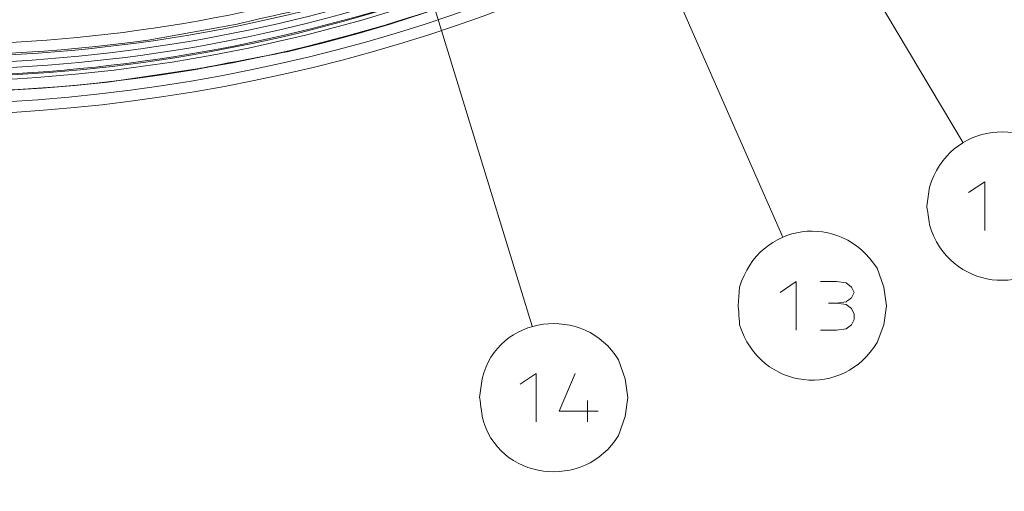
# Model space of a CAD drawing. Units: millimetres. Extents: x -373 to 382, y -264 to 249.
# Drawn here: x -262 to -218, y -118 to -97 of the extents above; entities that cross this region are included whole.
import ezdxf

# ---------------------------------------------------------------- set-up
doc = ezdxf.new("R2010")
doc.units = ezdxf.units.MM
doc.header["$MEASUREMENT"] = 0
doc.layers.add('layer 1', color=7, linetype='Continuous')

msp = doc.modelspace()

# ---------------------------------------------------------------- linework, layer by layer
at = {"layer": 'layer 1', "lineweight": 9}
for points, knots in [([(-313.3035, 23.4851), (-313.3035, 23.4851), (-316.2879, 20.62), (-316.2879, 20.62), (-316.2879, 20.62), (-316.2879, 20.62), (-319.153, 17.5758), (-319.153, 17.5758), (-319.153, 17.5758), (-357.688, -26.8894), (-330.501, -94.9241), (-271.9978, -100.6702), (-271.9978, -100.6702), (-271.9978, -100.6702), (-267.8792, -100.909), (-267.8792, -100.909), (-267.8792, -100.909), (-267.8792, -100.909), (-263.7011, -100.909), (-263.7011, -100.909), (-263.7011, -100.909), (-202.9913, -98.4328), (-172.7095, -28.2531), (-212.4871, 17.6353), (-212.4871, 17.6353), (-212.4871, 17.6353), (-215.2924, 20.62), (-215.2924, 20.62), (-215.2924, 20.62), (-215.2924, 20.62), (-218.3366, 23.4851), (-218.3366, 23.4851)], [0, 0, 0, 0, 0.1111111, 0.1111111, 0.1111111, 0.1111111, 0.2222222, 0.2222222, 0.2222222, 0.2222222, 0.3333333, 0.3333333, 0.3333333, 0.3333333, 0.4444444, 0.4444444, 0.4444444, 0.4444445, 0.5555556, 0.5555556, 0.5555556, 0.5555556, 0.6666667, 0.6666667, 0.6666667, 0.6666667, 0.7777778, 0.7777778, 0.7777778, 0.7777778, 1, 1, 1, 1]), ([(-313.0646, 23.0074), (-313.0646, 23.0074), (-316.049, 20.2021), (-316.049, 20.2021), (-316.049, 20.2021), (-316.049, 20.2021), (-318.8546, 17.2177), (-318.8546, 17.2177), (-318.8546, 17.2177), (-357.0135, -27.0476), (-330.0444, -94.4803), (-271.9383, -100.1927), (-271.9383, -100.1927), (-271.9383, -100.1927), (-267.8792, -100.4313), (-267.8792, -100.4313), (-267.8792, -100.4313), (-267.8792, -100.4313), (-263.7606, -100.4313), (-263.7606, -100.4313), (-263.7606, -100.4313), (-203.5226, -97.9373), (-173.3215, -28.4979), (-212.7854, 17.2177), (-212.7854, 17.2177), (-212.7854, 17.2177), (-215.5908, 20.2021), (-215.5908, 20.2021), (-215.5908, 20.2021), (-215.5908, 20.2021), (-218.5754, 23.0074), (-218.5754, 23.0074)], [0, 0, 0, 0, 0.1111111, 0.1111111, 0.1111111, 0.1111111, 0.2222222, 0.2222222, 0.2222222, 0.2222222, 0.3333333, 0.3333333, 0.3333333, 0.3333333, 0.4444444, 0.4444444, 0.4444444, 0.4444445, 0.5555556, 0.5555556, 0.5555556, 0.5555556, 0.6666667, 0.6666667, 0.6666667, 0.6666667, 0.7777778, 0.7777778, 0.7777778, 0.7777778, 1, 1, 1, 1]), ([(-333.4188, -48.7399), (-333.4188, -48.7399), (-332.1653, -52.6794), (-332.1653, -52.6794), (-332.1653, -52.6794), (-332.1653, -52.6794), (-330.7328, -56.5592), (-330.7328, -56.5592), (-330.7328, -56.5592), (-318.7413, -85.496), (-288.9838, -103.0519), (-257.8513, -99.4764), (-257.8513, -99.4764), (-257.8513, -99.4764), (-253.7924, -98.8795), (-253.7924, -98.8795), (-253.7924, -98.8795), (-253.7924, -98.8795), (-249.7336, -98.1034), (-249.7336, -98.1034), (-249.7336, -98.1034), (-217.7049, -90.4939), (-195.2177, -61.9265), (-195.5349, -28.9824), (-195.5349, -28.9824), (-195.5349, -28.9824), (-195.714, -24.8638), (-195.714, -24.8638), (-195.714, -24.8638), (-195.714, -24.8638), (-196.0721, -20.7452), (-196.0721, -20.7452)], [0, 0, 0, 0, 0.1111111, 0.1111111, 0.1111111, 0.1111111, 0.2222222, 0.2222222, 0.2222222, 0.2222222, 0.3333333, 0.3333333, 0.3333333, 0.3333333, 0.4444444, 0.4444444, 0.4444444, 0.4444445, 0.5555556, 0.5555556, 0.5555556, 0.5555556, 0.6666667, 0.6666667, 0.6666667, 0.6666667, 0.7777778, 0.7777778, 0.7777778, 0.7777778, 1, 1, 1, 1]), ([(-219.9482, -102.1625), (-219.9482, -102.1625), (-240.8396, -67.1841), (-240.8396, -67.1841), (-240.8396, -67.1841), (-240.8396, -67.1841), (-239.0489, -68.8555), (-239.0489, -68.8555)], [0, 0, 0, 0, 0.3333333, 0.3333333, 0.3333333, 0.3333333, 1, 1, 1, 1]), ([(-227.9466, -106.3406), (-227.9466, -106.3406), (-244.242, -69.3329), (-244.242, -69.3329), (-244.242, -69.3329), (-244.242, -69.3329), (-242.7499, -71.1834), (-242.7499, -71.1834)], [0, 0, 0, 0, 0.3333333, 0.3333333, 0.3333333, 0.3333333, 1, 1, 1, 1]), ([(-239.0489, -110.2801), (-239.0489, -110.2801), (-249.8529, -75.0631), (-249.8529, -75.0631), (-249.8529, -75.0631), (-249.8529, -75.0631), (-248.5994, -77.0927), (-248.5994, -77.0927)], [0, 0, 0, 0, 0.3333333, 0.3333333, 0.3333333, 0.3333333, 1, 1, 1, 1]), ([(-287.8755, -94.6416), (-287.8755, -94.6416), (-283.9955, -95.8353), (-283.9955, -95.8353), (-283.9955, -95.8353), (-283.9955, -95.8353), (-280.1157, -96.7904), (-280.1157, -96.7904), (-280.1157, -96.7904), (-271.8545, -98.4886), (-264.4202, -98.7393), (-256.0606, -97.626), (-256.0606, -97.626), (-256.0606, -97.626), (-252.121, -96.9097), (-252.121, -96.9097), (-252.121, -96.9097), (-252.121, -96.9097), (-248.1815, -96.0143), (-248.1815, -96.0143), (-248.1815, -96.0143), (-242.7369, -94.5172), (-235.8823, -92.224), (-231.528, -88.4336), (-231.528, -88.4336), (-231.528, -88.4336), (-230.0359, -86.9415), (-230.0359, -86.9415), (-230.0359, -86.9415), (-230.0359, -86.9415), (-228.6629, -85.3299), (-228.6629, -85.3299)], [0, 0, 0, 0, 0.1111111, 0.1111111, 0.1111111, 0.1111111, 0.2222222, 0.2222222, 0.2222222, 0.2222222, 0.3333333, 0.3333333, 0.3333333, 0.3333333, 0.4444444, 0.4444444, 0.4444444, 0.4444445, 0.5555556, 0.5555556, 0.5555556, 0.5555556, 0.6666667, 0.6666667, 0.6666667, 0.6666667, 0.7777778, 0.7777778, 0.7777778, 0.7777778, 1, 1, 1, 1]), ([(-288.0546, -96.3127), (-288.0546, -96.3127), (-287.935, -95.8353), (-287.935, -95.8353), (-287.935, -95.8353), (-287.935, -95.8353), (-284.1151, -96.9695), (-284.1151, -96.9695), (-284.1151, -96.9695), (-266.221, -101.9614), (-246.7422, -99.2934), (-230.6924, -89.9857), (-230.6924, -89.9857), (-230.6924, -89.9857), (-227.2901, -87.8964), (-227.2901, -87.8964)], [0, 0, 0, 0, 0.2, 0.2, 0.2, 0.2, 0.4, 0.4, 0.4, 0.4, 0.6, 0.6, 0.6, 0.6, 1, 1, 1, 1]), ([(-288.0546, -96.3127), (-288.0546, -96.3127), (-284.2343, -97.4469), (-284.2343, -97.4469), (-284.2343, -97.4469), (-266.3364, -102.4002), (-246.4308, -99.8515), (-230.4536, -90.3439), (-230.4536, -90.3439), (-230.4536, -90.3439), (-227.0512, -88.2545), (-227.0512, -88.2545)], [0, 0, 0, 0, 0.25, 0.25, 0.25, 0.25, 0.5, 0.5, 0.5, 0.5, 1, 1, 1, 1]), ([(-287.3383, -94.3429), (-287.3383, -94.3429), (-283.5181, -95.4771), (-283.5181, -95.4771), (-283.5181, -95.4771), (-269.4451, -99.2813), (-254.2529, -98.4497), (-240.7203, -93.0299), (-240.7203, -93.0299), (-240.7203, -93.0299), (-237.0196, -91.4778), (-237.0196, -91.4778)], [0, 0, 0, 0, 0.25, 0.25, 0.25, 0.25, 0.5, 0.5, 0.5, 0.5, 1, 1, 1, 1]), ([(-289.6662, -94.1043), (-289.6662, -94.1043), (-287.5769, -94.8206), (-287.5769, -94.8206), (-287.5769, -94.8206), (-272.1898, -99.9728), (-255.5831, -99.4894), (-240.4815, -93.5671), (-240.4815, -93.5671), (-240.4815, -93.5671), (-236.8406, -91.9555), (-236.8406, -91.9555)], [0, 0, 0, 0, 0.25, 0.25, 0.25, 0.25, 0.5, 0.5, 0.5, 0.5, 1, 1, 1, 1]), ([(-287.6367, -95.119), (-287.6367, -95.119), (-283.8164, -96.2532), (-283.8164, -96.2532), (-283.8164, -96.2532), (-269.5746, -100.2125), (-254.088, -99.2336), (-240.3622, -93.8057), (-240.3622, -93.8057), (-240.3622, -93.8057), (-236.6615, -92.1941), (-236.6615, -92.1941)], [0, 0, 0, 0, 0.25, 0.25, 0.25, 0.25, 0.5, 0.5, 0.5, 0.5, 1, 1, 1, 1]), ([(-287.8755, -95.6562), (-287.8755, -95.6562), (-283.936, -96.8499), (-283.936, -96.8499), (-283.936, -96.8499), (-269.8005, -100.7796), (-253.7685, -99.8803), (-240.1831, -94.3429), (-240.1831, -94.3429), (-240.1831, -94.3429), (-236.4227, -92.7911), (-236.4227, -92.7911)], [0, 0, 0, 0, 0.25, 0.25, 0.25, 0.25, 0.5, 0.5, 0.5, 0.5, 1, 1, 1, 1]), ([(-287.8157, -95.6562), (-287.8157, -95.6562), (-287.756, -95.3578), (-287.756, -95.3578), (-287.756, -95.3578), (-287.756, -95.3578), (-283.8762, -96.5515), (-283.8762, -96.5515), (-283.8762, -96.5515), (-269.3436, -100.3309), (-254.2761, -99.6465), (-240.3024, -94.0446), (-240.3024, -94.0446), (-240.3024, -94.0446), (-236.6017, -92.4927), (-236.6017, -92.4927)], [0, 0, 0, 0, 0.2, 0.2, 0.2, 0.2, 0.4, 0.4, 0.4, 0.4, 0.6, 0.6, 0.6, 0.6, 1, 1, 1, 1]), ([(-287.8157, -95.6562), (-287.8157, -95.6562), (-283.936, -96.7904), (-283.936, -96.7904), (-283.936, -96.7904), (-269.5923, -100.7378), (-254.0073, -99.8106), (-240.1831, -94.3429), (-240.1831, -94.3429), (-240.1831, -94.3429), (-236.4227, -92.7313), (-236.4227, -92.7313)], [0, 0, 0, 0, 0.25, 0.25, 0.25, 0.25, 0.5, 0.5, 0.5, 0.5, 1, 1, 1, 1]), ([(-214.9343, -104.9678), (-214.9343, -104.9678), (-215.0535, -104.1323), (-215.0535, -104.1323), (-215.0535, -104.1323), (-215.0535, -104.1323), (-215.3522, -103.2964), (-215.3522, -103.2964), (-215.3522, -103.2964), (-216.9398, -100.8402), (-220.5779, -101.2502), (-221.4406, -104.1323), (-221.4406, -104.1323), (-221.4406, -104.1323), (-221.5598, -104.9678), (-221.5598, -104.9678), (-221.5598, -104.9678), (-221.5598, -104.9678), (-221.4406, -105.8034), (-221.4406, -105.8034), (-221.4406, -105.8034), (-220.5779, -108.6854), (-216.9398, -109.0955), (-215.3522, -106.6392), (-215.3522, -106.6392), (-215.3522, -106.6392), (-215.0535, -105.8034), (-215.0535, -105.8034), (-215.0535, -105.8034), (-215.0535, -105.8034), (-214.9343, -104.9678), (-214.9343, -104.9678)], [0, 0, 0, 0, 0.1111111, 0.1111111, 0.1111111, 0.1111111, 0.2222222, 0.2222222, 0.2222222, 0.2222222, 0.3333333, 0.3333333, 0.3333333, 0.3333333, 0.4444444, 0.4444444, 0.4444444, 0.4444445, 0.5555556, 0.5555556, 0.5555556, 0.5555556, 0.6666667, 0.6666667, 0.6666667, 0.6666667, 0.7777778, 0.7777778, 0.7777778, 0.7777778, 1, 1, 1, 1]), ([(-218.9931, -106.0423), (-218.9931, -106.0423), (-218.9931, -103.8934), (-218.9931, -103.8934), (-218.9931, -103.8934), (-218.9931, -103.8934), (-219.7094, -104.3708), (-219.7094, -104.3708)], [0, 0, 0, 0, 0.3333333, 0.3333333, 0.3333333, 0.3333333, 1, 1, 1, 1]), ([(-223.3505, -109.3848), (-223.3505, -109.3848), (-223.4698, -108.5492), (-223.4698, -108.5492), (-223.4698, -108.5492), (-223.4698, -108.5492), (-223.7685, -107.7137), (-223.7685, -107.7137), (-223.7685, -107.7137), (-225.3939, -105.1858), (-228.9793, -105.6771), (-229.8568, -108.5492), (-229.8568, -108.5492), (-229.8568, -108.5492), (-229.9164, -109.3848), (-229.9164, -109.3848), (-229.9164, -109.3848), (-229.9164, -109.3848), (-229.8568, -110.2206), (-229.8568, -110.2206), (-229.8568, -110.2206), (-228.9415, -113.1613), (-225.2188, -113.4865), (-223.7685, -110.9964), (-223.7685, -110.9964), (-223.7685, -110.9964), (-223.4698, -110.2206), (-223.4698, -110.2206), (-223.4698, -110.2206), (-223.4698, -110.2206), (-223.3505, -109.3848), (-223.3505, -109.3848)], [0, 0, 0, 0, 0.1111111, 0.1111111, 0.1111111, 0.1111111, 0.2222222, 0.2222222, 0.2222222, 0.2222222, 0.3333333, 0.3333333, 0.3333333, 0.3333333, 0.4444444, 0.4444444, 0.4444444, 0.4444445, 0.5555556, 0.5555556, 0.5555556, 0.5555556, 0.6666667, 0.6666667, 0.6666667, 0.6666667, 0.7777778, 0.7777778, 0.7777778, 0.7777778, 1, 1, 1, 1]), ([(-227.3499, -110.4592), (-227.3499, -110.4592), (-227.3499, -108.3104), (-227.3499, -108.3104), (-227.3499, -108.3104), (-227.3499, -108.3104), (-228.0661, -108.7881), (-228.0661, -108.7881)], [0, 0, 0, 0, 0.3333333, 0.3333333, 0.3333333, 0.3333333, 1, 1, 1, 1]), ([(-225.5592, -109.2655), (-225.5592, -109.2655), (-225.1412, -109.2057), (-225.1412, -109.2057), (-225.1412, -109.2057), (-225.1412, -109.2057), (-224.9024, -109.0267), (-224.9024, -109.0267), (-224.9024, -109.0267), (-224.9024, -109.0267), (-224.7831, -108.7881), (-224.7831, -108.7881), (-224.7831, -108.7881), (-224.7831, -108.7881), (-224.9024, -108.5492), (-224.9024, -108.5492), (-224.9024, -108.5492), (-224.9024, -108.5492), (-225.1412, -108.3702), (-225.1412, -108.3702), (-225.1412, -108.3702), (-225.1412, -108.3702), (-225.5592, -108.3104), (-225.5592, -108.3104)], [0, 0, 0, 0, 0.1428571, 0.1428571, 0.1428571, 0.1428572, 0.2857143, 0.2857143, 0.2857143, 0.2857143, 0.4285714, 0.4285714, 0.4285714, 0.4285714, 0.5714286, 0.5714286, 0.5714286, 0.5714286, 0.7142857, 0.7142857, 0.7142857, 0.7142857, 1, 1, 1, 1]), ([(-234.811, -113.4439), (-234.811, -113.4439), (-234.9303, -112.6081), (-234.9303, -112.6081), (-234.9303, -112.6081), (-234.9303, -112.6081), (-235.2289, -111.7725), (-235.2289, -111.7725), (-235.2289, -111.7725), (-236.6993, -109.3002), (-240.6098, -109.7669), (-241.2575, -112.6081), (-241.2575, -112.6081), (-241.2575, -112.6081), (-241.3768, -113.4439), (-241.3768, -113.4439), (-241.3768, -113.4439), (-241.3768, -113.4439), (-241.2575, -114.2795), (-241.2575, -114.2795), (-241.2575, -114.2795), (-240.6098, -117.1206), (-236.6993, -117.5873), (-235.2289, -115.115), (-235.2289, -115.115), (-235.2289, -115.115), (-234.9303, -114.2795), (-234.9303, -114.2795), (-234.9303, -114.2795), (-234.9303, -114.2795), (-234.811, -113.4439), (-234.811, -113.4439)], [0, 0, 0, 0, 0.1111111, 0.1111111, 0.1111111, 0.1111111, 0.2222222, 0.2222222, 0.2222222, 0.2222222, 0.3333333, 0.3333333, 0.3333333, 0.3333333, 0.4444444, 0.4444444, 0.4444444, 0.4444445, 0.5555556, 0.5555556, 0.5555556, 0.5555556, 0.6666667, 0.6666667, 0.6666667, 0.6666667, 0.7777778, 0.7777778, 0.7777778, 0.7777778, 1, 1, 1, 1]), ([(-224.7831, -109.7429), (-224.7831, -109.7429), (-224.9024, -109.5044), (-224.9024, -109.5044), (-224.9024, -109.5044), (-224.9024, -109.5044), (-225.1412, -109.3253), (-225.1412, -109.3253), (-225.1412, -109.3253), (-225.1412, -109.3253), (-225.5592, -109.2655), (-225.5592, -109.2655)], [0, 0, 0, 0, 0.25, 0.25, 0.25, 0.25, 0.5, 0.5, 0.5, 0.5, 1, 1, 1, 1]), ([(-225.5592, -110.4592), (-225.5592, -110.4592), (-225.1412, -110.3997), (-225.1412, -110.3997), (-225.1412, -110.3997), (-225.1412, -110.3997), (-224.9024, -110.2206), (-224.9024, -110.2206), (-224.9024, -110.2206), (-224.9024, -110.2206), (-224.7831, -109.9818), (-224.7831, -109.9818)], [0, 0, 0, 0, 0.25, 0.25, 0.25, 0.25, 0.5, 0.5, 0.5, 0.5, 1, 1, 1, 1]), ([(-238.8699, -114.5183), (-238.8699, -114.5183), (-238.8699, -112.3695), (-238.8699, -112.3695), (-238.8699, -112.3695), (-238.8699, -112.3695), (-239.5861, -112.8469), (-239.5861, -112.8469)], [0, 0, 0, 0, 0.3333333, 0.3333333, 0.3333333, 0.3333333, 1, 1, 1, 1]), ([(-237.1389, -112.3695), (-237.1389, -112.3695), (-237.8552, -114.0406), (-237.8552, -114.0406), (-237.8552, -114.0406), (-237.8552, -114.0406), (-236.1243, -114.0406), (-236.1243, -114.0406)], [0, 0, 0, 0, 0.3333333, 0.3333333, 0.3333333, 0.3333333, 1, 1, 1, 1])]:
    msp.add_open_spline(points, degree=3, knots=knots, dxfattribs=at)
for points in [[(-226.2754, -108.3104), (-226.2754, -108.3104), (-225.5592, -108.3104), (-225.5592, -108.3104)], [(-225.5592, -109.2655), (-225.5592, -109.2655), (-225.9173, -109.2655), (-225.9173, -109.2655)], [(-224.7831, -109.7429), (-224.7831, -109.7429), (-224.7831, -109.9818), (-224.7831, -109.9818)], [(-225.5592, -110.4592), (-225.5592, -110.4592), (-226.2754, -110.4592), (-226.2754, -110.4592)], [(-236.6017, -113.5632), (-236.6017, -113.5632), (-236.6017, -114.5183), (-236.6017, -114.5183)]]:
    msp.add_open_spline(points, degree=3, dxfattribs=at)

doc.saveas('drawing.dxf')
